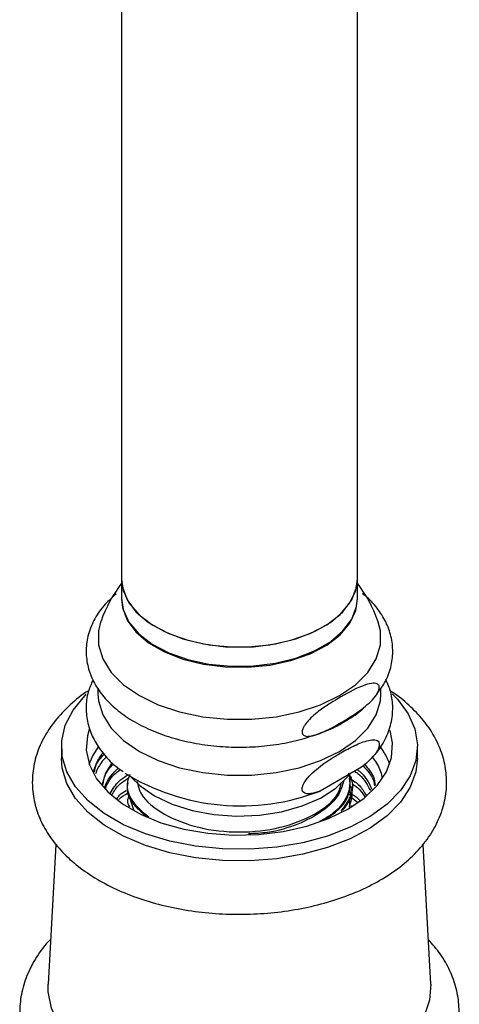
# Model space of a CAD drawing. Units: millimetres. Extents: x 5 to 995, y 5 to 995.
# Drawn here: x 839 to 846, y 773 to 790 of the extents above; entities that cross this region are included whole.
import ezdxf

# ---------------------------------------------------------------- set-up
doc = ezdxf.new("R2010")
doc.units = ezdxf.units.MM

msp = doc.modelspace()

# ---------------------------------------------------------------- linework, layer by layer
at = {"color": 7, "linetype": 'Continuous', "lineweight": 25}
for p, q in [((844.507, 780.246), (844.507, 794.266)), ((840.507, 794.196), (840.507, 780.246)), ((840.507, 780.246), (840.507, 779.92)), ((844.507, 779.92), (844.507, 780.246)), ((840.107, 778.397), (840.107, 778.303)), ((844.907, 778.303), (844.907, 778.398)), ((839.487, 777.405), (839.487, 777.209)), ((845.527, 777.209), (845.527, 777.405)), ((844.575, 777.056), (843.875, 776.651)), ((844.407, 776.874), (844.407, 776.894)), ((840.607, 776.813), (840.607, 776.792)), ((844.407, 776.711), (844.407, 776.731)), ((840.607, 776.649), (840.607, 776.629)), ((840.607, 776.649), (840.71, 776.336)), ((844.379, 776.379), (844.375, 776.547)), ((844.401, 776.546), (844.509, 776.462)), ((844.407, 776.547), (844.407, 776.568)), ((840.607, 776.486), (840.607, 776.466)), ((844.407, 776.384), (844.407, 776.404)), ((839.393, 775.744), (839.262, 773.377)), ((845.751, 773.377), (845.62, 775.747))]:
    msp.add_line(p, q, dxfattribs=at)
at = {"color": 7, "linetype": 'Continuous', "lineweight": 25, "flags": 128}
for points in [[(840.507, 780.246), (840.534, 780.055), (840.633, 779.843), (840.799, 779.645), (841.027, 779.47), (841.308, 779.322), (841.633, 779.208), (841.989, 779.131), (842.364, 779.095), (842.744, 779.1), (843.116, 779.146), (843.465, 779.233), (843.78, 779.356), (844.049, 779.511), (844.262, 779.693), (844.412, 779.895), (844.492, 780.109), (844.507, 780.246)], [(840.507, 780.246), (840.521, 780.109), (840.602, 779.895), (840.751, 779.693), (840.964, 779.511), (841.233, 779.356), (841.548, 779.233), (841.898, 779.146), (842.269, 779.1), (842.649, 779.095), (843.024, 779.131), (843.38, 779.208), (843.705, 779.322), (843.987, 779.47), (844.214, 779.645), (844.38, 779.843), (844.479, 780.055), (844.507, 780.246)], [(840.507, 779.92), (840.534, 779.728), (840.633, 779.516), (840.799, 779.319), (841.027, 779.143), (841.308, 778.995), (841.633, 778.881), (841.989, 778.804), (842.364, 778.768), (842.744, 778.773), (843.116, 778.82), (843.465, 778.906), (843.78, 779.029), (844.049, 779.184), (844.262, 779.366), (844.412, 779.568), (844.492, 779.782), (844.507, 779.92)], [(840.507, 779.911), (840.521, 779.766), (840.602, 779.552), (840.751, 779.35), (840.964, 779.168), (841.233, 779.013), (841.548, 778.89), (841.898, 778.803), (842.269, 778.757), (842.649, 778.752), (843.024, 778.788), (843.38, 778.865), (843.705, 778.979), (843.987, 779.127), (844.214, 779.302), (844.38, 779.5), (844.479, 779.712), (844.507, 779.911)], [(840.158, 779.536), (840.116, 779.371), (840.116, 779.129), (840.188, 778.891), (840.331, 778.664), (840.541, 778.455), (840.81, 778.27), (841.13, 778.115), (841.492, 777.994), (841.885, 777.912), (842.297, 777.87), (842.716, 777.87), (843.128, 777.912), (843.521, 777.994), (843.883, 778.115), (844.204, 778.27), (844.473, 778.455), (844.682, 778.664), (844.825, 778.891), (844.897, 779.129), (844.897, 779.371), (844.855, 779.536)], [(845.095, 778.303), (845.187, 778.208), (845.368, 777.962), (845.482, 777.704), (845.526, 777.438), (845.499, 777.172), (845.403, 776.911), (845.238, 776.661), (845.01, 776.429), (844.722, 776.22), (844.383, 776.039), (844, 775.889), (843.582, 775.775), (843.138, 775.7), (842.68, 775.664), (842.218, 775.669), (841.762, 775.715), (841.324, 775.8), (840.914, 775.923), (840.541, 776.081), (840.214, 776.27), (839.941, 776.485), (839.728, 776.722), (839.58, 776.975), (839.5, 777.238), (839.492, 777.505), (839.553, 777.769), (839.684, 778.025), (839.882, 778.267), (839.908, 778.293)], [(840.107, 778.303), (840.116, 778.182), (840.188, 777.944), (840.331, 777.717), (840.541, 777.508), (840.81, 777.323), (841.13, 777.168), (841.492, 777.047), (841.885, 776.965), (842.297, 776.923), (842.716, 776.923), (843.128, 776.965), (843.521, 777.047), (843.883, 777.168), (844.204, 777.323), (844.473, 777.508), (844.682, 777.717), (844.825, 777.944), (844.897, 778.182), (844.907, 778.303)], [(839.955, 777.693), (839.927, 777.59), (839.909, 777.343), (839.962, 777.097), (840.084, 776.859), (840.273, 776.636), (840.523, 776.435), (840.826, 776.259), (841.176, 776.115), (841.561, 776.006), (841.973, 775.936), (842.399, 775.905), (842.828, 775.915), (843.248, 775.966), (843.649, 776.056), (844.017, 776.183), (844.345, 776.343), (844.623, 776.532), (844.842, 776.745), (844.999, 776.976), (845.087, 777.219), (845.104, 777.467), (845.064, 777.676)], [(839.958, 777.107), (840.015, 777.237), (840.117, 777.4)], [(845.527, 777.209), (845.499, 776.976), (845.403, 776.715), (845.238, 776.465), (845.01, 776.233), (844.722, 776.024), (844.383, 775.843), (844, 775.693), (843.582, 775.579), (843.138, 775.504), (842.68, 775.468), (842.218, 775.473), (841.762, 775.519), (841.324, 775.604), (840.914, 775.727), (840.541, 775.885), (840.214, 776.074), (839.941, 776.289), (839.728, 776.526), (839.58, 776.779), (839.5, 777.042), (839.487, 777.209)], [(840.334, 777.121), (840.235, 776.952), (840.17, 776.747)], [(840.678, 776.882), (840.817, 776.745), (841.064, 776.572)], [(841.064, 776.572), (841.363, 776.429), (841.704, 776.322), (842.073, 776.254), (842.458, 776.227), (842.845, 776.243), (843.22, 776.301), (843.568, 776.399), (843.879, 776.533), (844.14, 776.699), (844.342, 776.89), (844.386, 776.946)], [(845.751, 773.377), (845.732, 773.107), (845.642, 772.832), (845.482, 772.568), (845.255, 772.32), (844.967, 772.095), (844.624, 771.897), (844.234, 771.73), (843.805, 771.599), (843.347, 771.507), (842.87, 771.455), (842.385, 771.444), (841.903, 771.476), (841.435, 771.548), (840.99, 771.66), (840.579, 771.809), (840.211, 771.992), (839.895, 772.204), (839.637, 772.441), (839.443, 772.698), (839.317, 772.969), (839.263, 773.247), (839.262, 773.377)]]:
    msp.add_lwpolyline(points, dxfattribs=at)
at = {"color": 7, "linetype": 'Continuous', "lineweight": 25}
for centre, radius, start, end in [((842.507, 778.678), 2.5, 143.1301, 159.9457), ((842.507, 778.678), 2.5, 20.0543, 36.8699), ((844.014, 776.733), 1.106, 19.718, 37.1033), ((842.527, 780.15), 3.749, 238.3862, 291.0636)]:
    msp.add_arc(centre, radius, start, end, dxfattribs=at)
for points, knots in [([(840.414, 779.992), (840.35, 779.936), (840.205, 779.809), (840.047, 779.579), (839.936, 779.317), (839.896, 779.048), (839.922, 778.785), (840.01, 778.535), (840.155, 778.3), (840.356, 778.084), (840.609, 777.889), (840.911, 777.721), (841.254, 777.584), (841.626, 777.482), (842.019, 777.417), (842.424, 777.39), (842.83, 777.401), (843.228, 777.451), (843.575, 777.527), (843.774, 777.6), (843.857, 777.63)], [0, 0, 0, 0, 0.04657, 0.105545, 0.162871, 0.218007, 0.271552, 0.324672, 0.378524, 0.434037, 0.49126, 0.549569, 0.608232, 0.666798, 0.725201, 0.783488, 0.841747, 0.90007, 0.958541, 1, 1, 1, 1]), ([(844.838, 778.298), (844.884, 778.36), (844.989, 778.5), (845.081, 778.744), (845.118, 779.012), (845.087, 779.275), (844.996, 779.524), (844.844, 779.756), (844.707, 779.915), (844.609, 779.987), (844.594, 779.998)], [0, 0, 0, 0, 0.116637, 0.266118, 0.409886, 0.549686, 0.688549, 0.829543, 0.974956, 1, 1, 1, 1]), ([(840.022, 778.534), (839.992, 778.467), (839.925, 778.317), (839.897, 778.066), (839.925, 777.801), (840.017, 777.549), (840.165, 777.314), (840.338, 777.121), (840.479, 777.019), (840.536, 776.978)], [0, 0, 0, 0, 0.123545, 0.2804114, 0.4326365, 0.5836746, 0.7370054, 0.8953855, 1, 1, 1, 1]), ([(844.749, 777.218), (844.769, 777.238), (844.866, 777.331), (844.983, 777.525), (845.088, 777.792), (845.116, 778.064), (845.087, 778.319), (845.021, 778.472), (844.99, 778.543)], [0, 0, 0, 0, 0.054747, 0.261375, 0.461068, 0.652559, 0.838729, 1, 1, 1, 1]), ([(844.225, 778.248), (844.365, 778.327), (844.553, 778.432), (844.752, 778.483), (844.823, 778.478), (844.858, 778.463), (844.876, 778.435), (844.881, 778.405), (844.873, 778.366), (844.852, 778.316), (844.797, 778.234), (844.662, 778.096), (844.449, 777.944), (844.136, 777.756), (843.873, 777.616), (843.679, 777.575), (843.615, 777.581), (843.582, 777.609), (843.57, 777.636), (843.571, 777.671), (843.584, 777.713), (843.615, 777.772), (843.71, 777.893), (843.921, 778.066), (844.109, 778.178), (844.225, 778.248)], [0, 0, 0, 0, 0.145779, 0.194248, 0.212503, 0.230888, 0.241086, 0.251366, 0.260389, 0.272329, 0.291819, 0.332026, 0.421259, 0.512839, 0.659389, 0.691473, 0.723866, 0.734785, 0.745797, 0.756023, 0.764814, 0.77908, 0.804693, 0.878957, 1, 1, 1, 1]), ([(839.951, 778.355), (839.95, 778.354), (839.83, 778.285), (839.631, 778.115), (839.369, 777.846), (839.174, 777.549), (839.045, 777.236), (838.987, 776.918), (838.996, 776.603), (839.067, 776.3), (839.198, 776.011), (839.385, 775.739), (839.627, 775.486), (839.923, 775.255), (840.268, 775.051), (840.656, 774.878), (841.077, 774.741), (841.522, 774.641), (841.984, 774.578), (842.455, 774.555), (842.926, 774.57), (843.391, 774.624), (843.84, 774.716), (844.268, 774.845), (844.667, 775.011), (845.029, 775.214), (845.347, 775.45), (845.613, 775.718), (845.818, 776.012), (845.955, 776.323), (846.023, 776.642), (846.022, 776.957), (845.959, 777.262), (845.835, 777.553), (845.656, 777.828), (845.419, 778.082), (845.215, 778.256), (845.084, 778.338), (845.063, 778.351)], [0, 0, 0, 0, 0.000267, 0.031084, 0.061774, 0.091912, 0.121076, 0.149147, 0.17641, 0.203364, 0.230431, 0.25811, 0.286675, 0.316099, 0.346106, 0.376365, 0.406608, 0.436763, 0.46683, 0.496843, 0.526847, 0.556887, 0.587005, 0.617255, 0.647684, 0.678317, 0.709122, 0.739849, 0.770087, 0.799394, 0.827599, 0.854941, 0.881924, 0.908944, 0.936522, 0.964966, 0.99429, 1, 1, 1, 1]), ([(843.857, 777.63), (843.892, 777.642), (844.047, 777.694), (844.288, 777.822), (844.528, 777.973), (844.637, 778.084), (844.671, 778.118)], [0, 0, 0, 0, 0.105752, 0.46754, 0.83163, 1, 1, 1, 1]), ([(843.875, 776.651), (843.822, 776.633), (843.737, 776.604), (843.644, 776.601), (843.596, 776.622), (843.575, 776.649), (843.569, 776.685), (843.575, 776.725), (843.597, 776.78), (843.652, 776.865), (843.831, 777.052), (844.034, 777.185), (844.273, 777.328), (844.461, 777.428), (844.657, 777.509), (844.785, 777.526), (844.843, 777.51), (844.87, 777.486), (844.88, 777.451), (844.878, 777.415), (844.864, 777.369), (844.828, 777.302), (844.732, 777.183), (844.64, 777.108), (844.575, 777.056)], [0, 0, 0, 0, 0.071976, 0.117676, 0.137767, 0.158065, 0.171145, 0.184236, 0.201023, 0.227608, 0.280563, 0.459391, 0.499873, 0.606301, 0.714286, 0.767793, 0.7898, 0.812012, 0.82553, 0.839097, 0.851978, 0.873164, 0.911244, 1, 1, 1, 1]), ([(840.036, 776.989), (840.048, 777.028), (840.078, 777.123), (840.137, 777.226), (840.184, 777.289), (840.191, 777.298)], [0, 0, 0, 0, 0.367477, 0.904361, 1, 1, 1, 1]), ([(840.049, 776.969), (840.055, 777.011), (840.071, 777.12), (840.159, 777.217), (840.212, 777.276)], [0, 0, 0, 0, 0.394598, 1, 1, 1, 1]), ([(840.251, 777.233), (840.219, 777.199), (840.132, 777.108), (840.091, 777.008), (840.065, 776.945)], [0, 0, 0, 0, 0.376379, 1, 1, 1, 1]), ([(844.758, 777.228), (844.783, 777.194), (844.862, 777.088), (844.913, 776.967), (844.921, 776.882), (844.922, 776.877)], [0, 0, 0, 0, 0.3003643, 0.9547218, 1, 1, 1, 1]), ([(840.196, 776.764), (840.203, 776.821), (840.218, 776.943), (840.315, 777.052), (840.366, 777.11)], [0, 0, 0, 0, 0.47133, 1, 1, 1, 1]), ([(840.225, 776.703), (840.228, 776.719), (840.253, 776.84), (840.359, 776.948), (840.452, 777.042)], [0, 0, 0, 0, 0.12871, 1, 1, 1, 1]), ([(844.603, 777.081), (844.676, 777), (844.773, 776.891), (844.793, 776.77), (844.798, 776.739)], [0, 0, 0, 0, 0.7439921, 1, 1, 1, 1]), ([(844.63, 777.105), (844.689, 777.035), (844.785, 776.923), (844.802, 776.798), (844.809, 776.751)], [0, 0, 0, 0, 0.616941, 1, 1, 1, 1]), ([(840.235, 776.687), (840.236, 776.687), (840.262, 776.803), (840.351, 776.92), (840.481, 777.014), (840.485, 777.017)], [0, 0, 0, 0, 0.0035165, 0.9702188, 1, 1, 1, 1]), ([(840.314, 776.611), (840.358, 776.685), (840.426, 776.804), (840.57, 776.898), (840.623, 776.933)], [0, 0, 0, 0, 0.628009, 1, 1, 1, 1]), ([(840.344, 776.59), (840.38, 776.65), (840.443, 776.756), (840.572, 776.84), (840.627, 776.875)], [0, 0, 0, 0, 0.571058, 1, 1, 1, 1]), ([(840.646, 776.931), (840.63, 776.892), (840.564, 776.725), (840.667, 776.457), (840.886, 776.28), (840.972, 776.211)], [0, 0, 0, 0, 0.156466, 0.666393, 1, 1, 1, 1]), ([(843.872, 776.138), (843.956, 776.187), (844.207, 776.334), (844.399, 776.627), (844.383, 776.853), (844.376, 776.941)], [0, 0, 0, 0, 0.233369, 0.702174, 1, 1, 1, 1]), ([(843.936, 776.161), (844.006, 776.204), (844.238, 776.347), (844.401, 776.609), (844.381, 776.811), (844.375, 776.874)], [0, 0, 0, 0, 0.226341, 0.757409, 1, 1, 1, 1]), ([(844.232, 776.308), (844.283, 776.375), (844.429, 776.566), (844.456, 776.804), (844.366, 776.942), (844.36, 776.952)], [0, 0, 0, 0, 0.334717, 0.949801, 1, 1, 1, 1]), ([(844.375, 776.872), (844.435, 776.831), (844.561, 776.744), (844.622, 776.636), (844.655, 776.579)], [0, 0, 0, 0, 0.4742819, 1, 1, 1, 1]), ([(844.46, 776.989), (844.488, 776.969), (844.618, 776.873), (844.679, 776.753), (844.727, 776.659)], [0, 0, 0, 0, 0.211647, 1, 1, 1, 1]), ([(844.505, 777.016), (844.517, 777.007), (844.643, 776.911), (844.699, 776.793), (844.75, 776.686)], [0, 0, 0, 0, 0.0934601, 1, 1, 1, 1]), ([(840.614, 776.791), (840.612, 776.783), (840.57, 776.646), (840.671, 776.432), (840.871, 776.275), (840.936, 776.223)], [0, 0, 0, 0, 0.041548, 0.686442, 1, 1, 1, 1]), ([(840.769, 776.814), (840.787, 776.741), (840.837, 776.533), (841.209, 776.243), (841.798, 776.011), (842.507, 775.93), (843.216, 776.011), (843.804, 776.243), (844.172, 776.528), (844.222, 776.731), (844.238, 776.798)], [0, 0, 0, 0, 0.0770028, 0.218951, 0.3608993, 0.5028475, 0.6447958, 0.786744, 0.9286923, 1, 1, 1, 1]), ([(844.271, 776.818), (844.251, 776.744), (844.2, 776.561), (843.929, 776.302), (843.511, 776.079), (843.066, 775.945), (842.769, 775.93), (842.661, 775.925)], [0, 0, 0, 0, 0.1603764, 0.3943621, 0.629153, 0.8647491, 1, 1, 1, 1]), ([(844.253, 776.32), (844.307, 776.386), (844.408, 776.51), (844.386, 776.646), (844.375, 776.71)], [0, 0, 0, 0, 0.530035, 1, 1, 1, 1]), ([(844.372, 776.385), (844.412, 776.513), (844.452, 776.642), (844.378, 776.759), (844.378, 776.76)], [0, 0, 0, 0, 0.992861, 1, 1, 1, 1]), ([(844.421, 776.775), (844.464, 776.745), (844.559, 776.679), (844.605, 776.597), (844.631, 776.552)], [0, 0, 0, 0, 0.451116, 1, 1, 1, 1]), ([(840.434, 776.527), (840.446, 776.545), (840.479, 776.597), (840.545, 776.637), (840.587, 776.663)], [0, 0, 0, 0, 0.351919, 1, 1, 1, 1]), ([(840.464, 776.507), (840.467, 776.511), (840.498, 776.554), (840.558, 776.588), (840.612, 776.619)], [0, 0, 0, 0, 0.093929, 1, 1, 1, 1]), ([(840.627, 776.549), (840.618, 776.528), (840.593, 776.473), (840.622, 776.418), (840.64, 776.384)], [0, 0, 0, 0, 0.382989, 1, 1, 1, 1]), ([(844.375, 776.405), (844.396, 776.47), (844.416, 776.536), (844.378, 776.596), (844.378, 776.597)], [0, 0, 0, 0, 0.986087, 1, 1, 1, 1]), ([(844.414, 776.597), (844.463, 776.567), (844.518, 776.532), (844.547, 776.489), (844.55, 776.484)], [0, 0, 0, 0, 0.888122, 1, 1, 1, 1]), ([(839.304, 774.135), (839.302, 774.133), (839.204, 774.043), (839.062, 773.84), (838.893, 773.53), (838.798, 773.206), (838.77, 772.881), (838.809, 772.564), (838.908, 772.26), (839.064, 771.97), (839.278, 771.697), (839.546, 771.444), (839.868, 771.215), (840.236, 771.014), (840.644, 770.846), (841.084, 770.713), (841.546, 770.617), (842.024, 770.56), (842.509, 770.541), (842.994, 770.56), (843.471, 770.618), (843.933, 770.714), (844.373, 770.847), (844.783, 771.017), (845.158, 771.222), (845.488, 771.461), (845.768, 771.731), (845.987, 772.028), (846.141, 772.343), (846.225, 772.667), (846.241, 772.991), (846.192, 773.306), (846.083, 773.608), (845.925, 773.888), (845.779, 774.053), (845.709, 774.133)], [0, 0, 0, 0, 0.000835, 0.033439, 0.065248, 0.095967, 0.125685, 0.154825, 0.183844, 0.21323, 0.243396, 0.274484, 0.306346, 0.338661, 0.371118, 0.403521, 0.43583, 0.468056, 0.500234, 0.53241, 0.564622, 0.596914, 0.629334, 0.66193, 0.694724, 0.727688, 0.760612, 0.793114, 0.824751, 0.855285, 0.88487, 0.913966, 0.94301, 0.972505, 1, 1, 1, 1])]:
    msp.add_open_spline(points, degree=3, knots=knots, dxfattribs=at)

doc.saveas('drawing.dxf')
